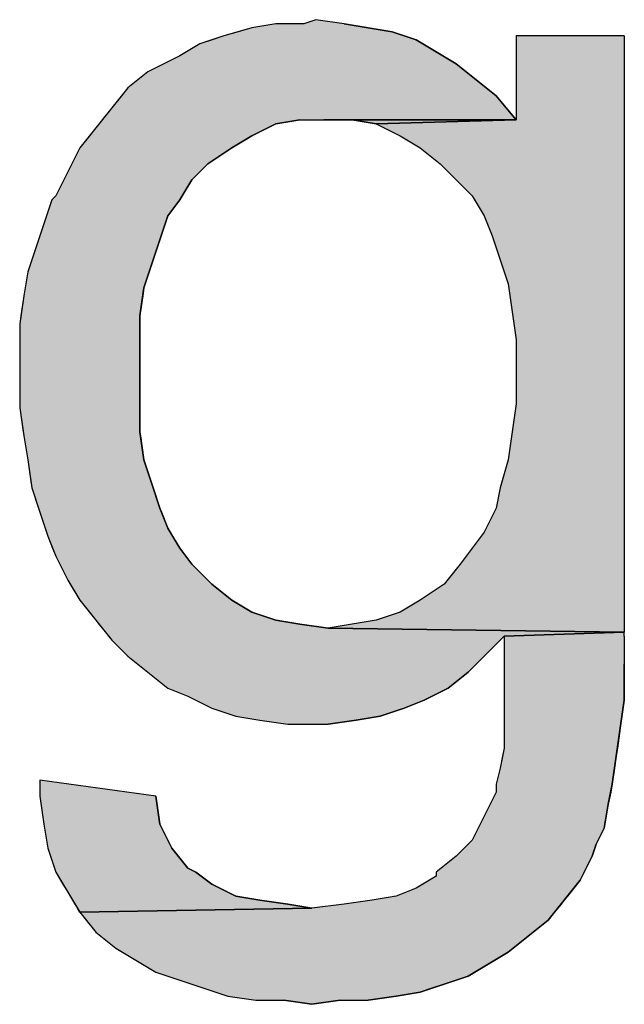
# Model space of a CAD drawing. Extents: x 116 to 431, y 126 to 616.
# Drawn here: x 361 to 370, y 148 to 163 of the extents above; entities that cross this region are included whole.
import ezdxf

# ---------------------------------------------------------------- set-up
doc = ezdxf.new("R2010")
doc.units = 0
doc.layers.add('EBENE_1', color=7, linetype='CONTINUOUS')

# ---------------------------------------------------------------- blocks, each defined once
blk = doc.blocks.new('*U65')
at = {"layer": 'EBENE_1', "color": 7, "linetype": 'CONTINUOUS'}
for p, q in [((361.56, 151.64), (361.56, 151.4)), ((363.3, 151.4), (361.56, 151.64)), ((361.56, 151.4), (361.62, 150.98)), ((363.3, 151.4), (363.36, 150.98)), ((361.62, 150.98), (361.68, 150.62)), ((363.36, 150.98), (363.54, 150.62)), ((361.68, 150.62), (361.78, 150.32)), ((363.54, 150.62), (363.78, 150.32)), ((361.78, 150.32), (361.8, 150.26)), ((361.8, 150.26), (361.908, 150.08)), ((363.78, 150.32), (363.9, 150.26)), ((363.9, 150.26), (364.14, 150.08)), ((361.908, 150.08), (361.98, 149.96)), ((361.98, 149.96), (362.016, 149.9)), ((364.14, 150.08), (364.381, 149.96)), ((364.381, 149.96), (364.5, 149.9)), ((362.016, 149.9), (362.052, 149.84)), ((362.052, 149.84), (362.088, 149.78)), ((364.5, 149.9), (364.86, 149.84)), ((364.86, 149.84), (365.28, 149.78)), ((362.088, 149.78), (362.124, 149.72)), ((362.16, 149.66), (362.124, 149.72)), ((365.64, 149.72), (362.16, 149.66)), ((365.28, 149.78), (365.64, 149.72))]:
    blk.add_line(p, q, dxfattribs=at)
for points in [[(361.56, 151.64), (361.56, 151.4), (363.3, 151.4)], [(361.56, 151.4), (361.62, 150.98), (363.36, 150.98)], [(361.62, 150.98), (361.68, 150.62), (363.54, 150.62)], [(361.68, 150.62), (361.78, 150.32), (363.78, 150.32)], [(361.78, 150.32), (361.8, 150.26), (363.9, 150.26)], [(361.8, 150.26), (361.908, 150.08), (364.14, 150.08)], [(361.908, 150.08), (361.98, 149.96), (364.381, 149.96)], [(361.98, 149.96), (362.016, 149.9), (364.5, 149.9)], [(362.016, 149.9), (362.052, 149.84), (364.86, 149.84)], [(362.052, 149.84), (362.088, 149.78), (365.28, 149.78)], [(362.088, 149.78), (362.124, 149.72), (365.64, 149.72)]]:
    blk.add_solid(points, dxfattribs=at)
at = {"layer": 'EBENE_1', "color": 7, "linetype": 'CONTINUOUS', "extrusion": (0, 0, -1)}
for points in [[(-361.56, 151.4), (-363.3, 151.4), (-363.36, 150.98)], [(-361.62, 150.98), (-363.36, 150.98), (-363.54, 150.62)], [(-361.68, 150.62), (-363.54, 150.62), (-363.78, 150.32)], [(-361.78, 150.32), (-363.78, 150.32), (-363.9, 150.26)], [(-361.8, 150.26), (-363.9, 150.26), (-364.14, 150.08)], [(-361.908, 150.08), (-364.14, 150.08), (-364.381, 149.96)], [(-361.98, 149.96), (-364.381, 149.96), (-364.5, 149.9)], [(-362.016, 149.9), (-364.5, 149.9), (-364.86, 149.84)], [(-362.052, 149.84), (-364.86, 149.84), (-365.28, 149.78)], [(-362.088, 149.78), (-365.28, 149.78), (-365.64, 149.72)], [(-362.124, 149.72), (-365.64, 149.72), (-362.16, 149.66)]]:
    blk.add_solid(points, dxfattribs=at)
blk = doc.blocks.new('*U66')
at = {"layer": 'EBENE_1', "color": 7, "linetype": 'CONTINUOUS'}
for p, q in [((370.32, 153.86), (368.52, 153.8)), ((368.52, 153.8), (368.52, 153.38)), ((370.32, 153.8), (370.32, 153.86)), ((370.32, 153.8), (370.32, 153.38)), ((368.52, 153.38), (368.52, 152.84)), ((370.32, 153.38), (370.32, 152.84)), ((368.52, 152.84), (368.52, 152.42)), ((370.32, 152.84), (370.26, 152.42)), ((368.52, 152.42), (368.52, 152.12)), ((370.26, 152.42), (370.217, 152.12)), ((368.52, 152.12), (368.496, 152)), ((370.217, 152.12), (370.2, 152)), ((368.496, 152), (368.46, 151.82)), ((370.2, 152), (370.174, 151.82)), ((368.46, 151.82), (368.4, 151.58)), ((370.174, 151.82), (370.14, 151.58)), ((368.4, 151.46), (368.31, 151.28)), ((368.4, 151.58), (368.4, 151.46)), ((370.116, 151.46), (370.08, 151.28)), ((370.14, 151.58), (370.116, 151.46)), ((368.31, 151.28), (368.22, 151.1)), ((370.08, 151.28), (370.05, 151.1)), ((368.22, 151.1), (368.13, 150.92)), ((370.05, 151.1), (370.02, 150.92)), ((368.13, 150.92), (368.04, 150.74)), ((370.02, 150.92), (369.93, 150.74)), ((368.04, 150.74), (367.979, 150.68)), ((369.93, 150.74), (369.9, 150.68)), ((367.979, 150.68), (367.8, 150.5)), ((369.9, 150.68), (369.84, 150.5)), ((367.8, 150.5), (367.5, 150.26)), ((369.84, 150.5), (369.72, 150.26)), ((367.5, 150.26), (367.5, 150.2)), ((369.72, 150.26), (369.69, 150.2)), ((367.4, 150.14), (367.2, 150.02)), ((367.5, 150.2), (367.4, 150.14)), ((369.66, 150.14), (369.564, 150.02)), ((369.69, 150.2), (369.66, 150.14)), ((367.2, 150.02), (366.9, 149.9)), ((369.564, 150.02), (369.468, 149.9)), ((366.54, 149.84), (366.12, 149.78)), ((366.9, 149.9), (366.54, 149.84)), ((369.42, 149.84), (369.372, 149.78)), ((369.468, 149.9), (369.42, 149.84)), ((365.64, 149.72), (362.16, 149.66)), ((366.12, 149.78), (365.64, 149.72)), ((369.324, 149.72), (369.276, 149.66)), ((369.372, 149.78), (369.324, 149.72)), ((362.16, 149.66), (362.256, 149.54)), ((362.256, 149.54), (362.4, 149.36)), ((369.18, 149.54), (368.955, 149.36)), ((369.276, 149.66), (369.18, 149.54)), ((362.4, 149.36), (362.476, 149.3)), ((362.476, 149.3), (362.7, 149.12)), ((368.88, 149.3), (368.656, 149.12)), ((368.955, 149.36), (368.88, 149.3)), ((362.7, 149.12), (362.801, 149.06)), ((368.656, 149.12), (368.58, 149.06)), ((362.801, 149.06), (363, 148.94)), ((363, 148.94), (363.1, 148.88)), ((368.381, 148.94), (368.28, 148.88)), ((368.58, 149.06), (368.381, 148.94)), ((363.1, 148.88), (363.3, 148.76)), ((368.28, 148.88), (368.08, 148.76)), ((363.3, 148.76), (363.479, 148.7)), ((363.479, 148.7), (363.66, 148.64)), ((363.66, 148.64), (363.838, 148.58)), ((367.799, 148.64), (367.62, 148.58)), ((367.98, 148.7), (367.799, 148.64)), ((368.08, 148.76), (367.98, 148.7)), ((363.838, 148.58), (364.02, 148.52)), ((364.02, 148.52), (364.2, 148.46)), ((367.438, 148.52), (367.26, 148.46)), ((367.62, 148.58), (367.438, 148.52)), ((364.2, 148.46), (364.38, 148.4)), ((364.38, 148.4), (364.8, 148.34)), ((365.64, 148.28), (365.22, 148.34)), ((366.06, 148.34), (365.64, 148.28)), ((366.9, 148.4), (366.48, 148.34)), ((367.26, 148.46), (366.9, 148.4))]:
    blk.add_line(p, q, dxfattribs=at)
for points in [[(370.32, 153.86), (368.52, 153.8), (370.32, 153.8)], [(368.52, 153.8), (368.52, 153.38), (370.32, 153.38)], [(368.52, 153.38), (368.52, 152.84), (370.32, 152.84)], [(368.52, 152.84), (368.52, 152.42), (370.26, 152.42)], [(368.52, 152.42), (368.52, 152.12), (370.217, 152.12)], [(368.52, 152.12), (368.496, 152), (370.2, 152)], [(368.496, 152), (368.46, 151.82), (370.174, 151.82)], [(368.46, 151.82), (368.4, 151.58), (370.14, 151.58)], [(368.4, 151.46), (368.31, 151.28), (370.08, 151.28)], [(368.4, 151.58), (368.4, 151.46), (370.116, 151.46)], [(368.31, 151.28), (368.22, 151.1), (370.05, 151.1)], [(368.22, 151.1), (368.13, 150.92), (370.02, 150.92)], [(368.13, 150.92), (368.04, 150.74), (369.93, 150.74)], [(368.04, 150.74), (367.979, 150.68), (369.9, 150.68)], [(367.979, 150.68), (367.8, 150.5), (369.84, 150.5)], [(367.8, 150.5), (367.5, 150.26), (369.72, 150.26)], [(367.5, 150.26), (367.5, 150.2), (369.69, 150.2)], [(367.4, 150.14), (367.2, 150.02), (369.564, 150.02)], [(367.5, 150.2), (367.4, 150.14), (369.66, 150.14)], [(367.2, 150.02), (366.9, 149.9), (369.468, 149.9)], [(366.54, 149.84), (366.12, 149.78), (369.372, 149.78)], [(366.9, 149.9), (366.54, 149.84), (369.42, 149.84)], [(365.64, 149.72), (362.16, 149.66), (369.276, 149.66)], [(366.12, 149.78), (365.64, 149.72), (369.324, 149.72)], [(362.16, 149.66), (362.256, 149.54), (369.18, 149.54)], [(362.256, 149.54), (362.4, 149.36), (368.955, 149.36)], [(362.4, 149.36), (362.476, 149.3), (368.88, 149.3)], [(362.476, 149.3), (362.7, 149.12), (368.656, 149.12)], [(362.7, 149.12), (362.801, 149.06), (368.58, 149.06)], [(362.801, 149.06), (363, 148.94), (368.381, 148.94)], [(363, 148.94), (363.1, 148.88), (368.28, 148.88)], [(363.1, 148.88), (363.3, 148.76), (368.08, 148.76)], [(363.3, 148.76), (363.479, 148.7), (367.98, 148.7)], [(363.479, 148.7), (363.66, 148.64), (367.799, 148.64)], [(363.66, 148.64), (363.838, 148.58), (367.62, 148.58)], [(363.838, 148.58), (364.02, 148.52), (367.438, 148.52)], [(364.02, 148.52), (364.2, 148.46), (367.26, 148.46)], [(364.2, 148.46), (364.38, 148.4), (366.9, 148.4)], [(364.38, 148.4), (364.8, 148.34), (366.48, 148.34)]]:
    blk.add_solid(points, dxfattribs=at)
at = {"layer": 'EBENE_1', "color": 7, "linetype": 'CONTINUOUS', "extrusion": (0, 0, -1)}
for points in [[(-368.52, 153.8), (-370.32, 153.8), (-370.32, 153.38)], [(-368.52, 153.38), (-370.32, 153.38), (-370.32, 152.84)], [(-368.52, 152.84), (-370.32, 152.84), (-370.26, 152.42)], [(-368.52, 152.42), (-370.26, 152.42), (-370.217, 152.12)], [(-368.52, 152.12), (-370.217, 152.12), (-370.2, 152)], [(-368.496, 152), (-370.2, 152), (-370.174, 151.82)], [(-368.46, 151.82), (-370.174, 151.82), (-370.14, 151.58)], [(-368.4, 151.58), (-370.14, 151.58), (-370.116, 151.46)], [(-368.4, 151.46), (-370.116, 151.46), (-370.08, 151.28)], [(-368.31, 151.28), (-370.08, 151.28), (-370.05, 151.1)], [(-368.22, 151.1), (-370.05, 151.1), (-370.02, 150.92)], [(-368.13, 150.92), (-370.02, 150.92), (-369.93, 150.74)], [(-368.04, 150.74), (-369.93, 150.74), (-369.9, 150.68)], [(-367.979, 150.68), (-369.9, 150.68), (-369.84, 150.5)], [(-367.8, 150.5), (-369.84, 150.5), (-369.72, 150.26)], [(-367.5, 150.26), (-369.72, 150.26), (-369.69, 150.2)], [(-367.4, 150.14), (-369.66, 150.14), (-369.564, 150.02)], [(-367.5, 150.2), (-369.69, 150.2), (-369.66, 150.14)], [(-367.2, 150.02), (-369.564, 150.02), (-369.468, 149.9)], [(-366.54, 149.84), (-369.42, 149.84), (-369.372, 149.78)], [(-366.9, 149.9), (-369.468, 149.9), (-369.42, 149.84)], [(-365.64, 149.72), (-369.324, 149.72), (-369.276, 149.66)], [(-366.12, 149.78), (-369.372, 149.78), (-369.324, 149.72)], [(-362.16, 149.66), (-369.276, 149.66), (-369.18, 149.54)], [(-362.256, 149.54), (-369.18, 149.54), (-368.955, 149.36)], [(-362.4, 149.36), (-368.955, 149.36), (-368.88, 149.3)], [(-362.476, 149.3), (-368.88, 149.3), (-368.656, 149.12)], [(-362.7, 149.12), (-368.656, 149.12), (-368.58, 149.06)], [(-362.801, 149.06), (-368.58, 149.06), (-368.381, 148.94)], [(-363, 148.94), (-368.381, 148.94), (-368.28, 148.88)], [(-363.1, 148.88), (-368.28, 148.88), (-368.08, 148.76)], [(-363.3, 148.76), (-368.08, 148.76), (-367.98, 148.7)], [(-363.479, 148.7), (-367.98, 148.7), (-367.799, 148.64)], [(-363.66, 148.64), (-367.799, 148.64), (-367.62, 148.58)], [(-363.838, 148.58), (-367.62, 148.58), (-367.438, 148.52)], [(-364.02, 148.52), (-367.438, 148.52), (-367.26, 148.46)], [(-364.2, 148.46), (-367.26, 148.46), (-366.9, 148.4)], [(-364.38, 148.4), (-366.9, 148.4), (-366.48, 148.34)], [(-365.22, 148.34), (-366.06, 148.34), (-365.64, 148.28)]]:
    blk.add_solid(points, dxfattribs=at)
blk = doc.blocks.new('*U67')
at = {"layer": 'EBENE_1', "color": 7, "linetype": 'CONTINUOUS'}
for p, q in [((366.6, 161.48), (366.24, 161.54)), ((368.7, 161.54), (366.6, 161.48))]:
    blk.add_line(p, q, dxfattribs=at)
at = {"layer": 'EBENE_1', "color": 7, "linetype": 'CONTINUOUS', "extrusion": (0, 0, -1)}
blk.add_solid([(-366.24, 161.54), (-368.7, 161.54), (-366.6, 161.48)], dxfattribs=at)
blk = doc.blocks.new('*U68')
at = {"layer": 'EBENE_1', "color": 7, "linetype": 'CONTINUOUS'}
for p, q in [((368.7, 162.8), (368.7, 161.54)), ((370.32, 162.8), (370.32, 161.54)), ((368.7, 161.54), (366.6, 161.48)), ((366.6, 161.48), (366.96, 161.3)), ((370.32, 161.54), (370.32, 161.48)), ((370.32, 161.48), (370.32, 161.3)), ((366.96, 161.3), (367.26, 161.12)), ((370.32, 161.3), (370.32, 161.12)), ((367.26, 161.12), (367.56, 160.88)), ((370.32, 161.12), (370.32, 160.88)), ((367.56, 160.88), (367.86, 160.58)), ((370.32, 160.88), (370.32, 160.58)), ((367.86, 160.58), (368.04, 160.4)), ((370.32, 160.58), (370.32, 160.4)), ((368.04, 160.4), (368.22, 160.1)), ((370.32, 160.4), (370.32, 160.1)), ((368.22, 160.1), (368.34, 159.8)), ((370.32, 160.1), (370.32, 159.8)), ((368.34, 159.8), (368.46, 159.44)), ((370.32, 159.8), (370.32, 159.44)), ((368.46, 159.44), (368.58, 159.08)), ((370.32, 159.44), (370.32, 159.08)), ((368.58, 159.08), (368.7, 158.24)), ((370.32, 159.08), (370.32, 158.24)), ((368.7, 158.24), (368.7, 157.28)), ((370.32, 158.24), (370.32, 157.28)), ((368.7, 157.28), (368.64, 156.86)), ((370.32, 157.28), (370.32, 156.86)), ((368.64, 156.86), (368.58, 156.44)), ((370.32, 156.86), (370.32, 156.44)), ((368.58, 156.44), (368.46, 156.02)), ((370.32, 156.44), (370.32, 156.02)), ((368.46, 156.02), (368.4, 155.72)), ((370.32, 156.02), (370.32, 155.72)), ((368.4, 155.72), (368.22, 155.36)), ((370.32, 155.72), (370.32, 155.36)), ((368.22, 155.36), (368.04, 155.12)), ((370.32, 155.36), (370.32, 155.12)), ((368.04, 155.12), (367.86, 154.88)), ((370.32, 155.12), (370.32, 154.88)), ((367.86, 154.88), (367.62, 154.58)), ((370.32, 154.88), (370.32, 154.58)), ((367.62, 154.58), (367.26, 154.34)), ((370.32, 154.58), (370.32, 154.34)), ((367.26, 154.34), (366.96, 154.16)), ((370.32, 154.34), (370.32, 154.16)), ((366.96, 154.16), (366.6, 154.04)), ((370.32, 154.16), (370.32, 154.04)), ((366.24, 153.98), (365.88, 153.92)), ((366.6, 154.04), (366.24, 153.98)), ((370.32, 154.04), (370.32, 153.98)), ((370.32, 153.98), (370.32, 153.92)), ((370.32, 153.86), (365.88, 153.92)), ((370.32, 153.92), (370.32, 153.86))]:
    blk.add_line(p, q, dxfattribs=at)
for points in [[(368.7, 162.8), (368.7, 161.54), (370.32, 161.54)], [(368.7, 161.54), (366.6, 161.48), (370.32, 161.48)], [(366.6, 161.48), (366.96, 161.3), (370.32, 161.3)], [(366.96, 161.3), (367.26, 161.12), (370.32, 161.12)], [(367.26, 161.12), (367.56, 160.88), (370.32, 160.88)], [(367.56, 160.88), (367.86, 160.58), (370.32, 160.58)], [(367.86, 160.58), (368.04, 160.4), (370.32, 160.4)], [(368.04, 160.4), (368.22, 160.1), (370.32, 160.1)], [(368.22, 160.1), (368.34, 159.8), (370.32, 159.8)], [(368.34, 159.8), (368.46, 159.44), (370.32, 159.44)], [(368.46, 159.44), (368.58, 159.08), (370.32, 159.08)], [(368.58, 159.08), (368.7, 158.24), (370.32, 158.24)], [(368.7, 158.24), (368.7, 157.28), (370.32, 157.28)], [(368.7, 157.28), (368.64, 156.86), (370.32, 156.86)], [(368.64, 156.86), (368.58, 156.44), (370.32, 156.44)], [(368.58, 156.44), (368.46, 156.02), (370.32, 156.02)], [(368.46, 156.02), (368.4, 155.72), (370.32, 155.72)], [(368.4, 155.72), (368.22, 155.36), (370.32, 155.36)], [(368.22, 155.36), (368.04, 155.12), (370.32, 155.12)], [(368.04, 155.12), (367.86, 154.88), (370.32, 154.88)], [(367.86, 154.88), (367.62, 154.58), (370.32, 154.58)], [(367.62, 154.58), (367.26, 154.34), (370.32, 154.34)], [(367.26, 154.34), (366.96, 154.16), (370.32, 154.16)], [(366.96, 154.16), (366.6, 154.04), (370.32, 154.04)], [(366.24, 153.98), (365.88, 153.92), (370.32, 153.92)], [(366.6, 154.04), (366.24, 153.98), (370.32, 153.98)]]:
    blk.add_solid(points, dxfattribs=at)
at = {"layer": 'EBENE_1', "color": 7, "linetype": 'CONTINUOUS', "extrusion": (0, 0, -1)}
for points in [[(-368.7, 162.8), (-370.32, 162.8), (-370.32, 161.54)], [(-366.6, 161.48), (-370.32, 161.48), (-370.32, 161.3)], [(-368.7, 161.54), (-370.32, 161.54), (-370.32, 161.48)], [(-366.96, 161.3), (-370.32, 161.3), (-370.32, 161.12)], [(-367.26, 161.12), (-370.32, 161.12), (-370.32, 160.88)], [(-367.56, 160.88), (-370.32, 160.88), (-370.32, 160.58)], [(-367.86, 160.58), (-370.32, 160.58), (-370.32, 160.4)], [(-368.04, 160.4), (-370.32, 160.4), (-370.32, 160.1)], [(-368.22, 160.1), (-370.32, 160.1), (-370.32, 159.8)], [(-368.34, 159.8), (-370.32, 159.8), (-370.32, 159.44)], [(-368.46, 159.44), (-370.32, 159.44), (-370.32, 159.08)], [(-368.58, 159.08), (-370.32, 159.08), (-370.32, 158.24)], [(-368.7, 158.24), (-370.32, 158.24), (-370.32, 157.28)], [(-368.7, 157.28), (-370.32, 157.28), (-370.32, 156.86)], [(-368.64, 156.86), (-370.32, 156.86), (-370.32, 156.44)], [(-368.58, 156.44), (-370.32, 156.44), (-370.32, 156.02)], [(-368.46, 156.02), (-370.32, 156.02), (-370.32, 155.72)], [(-368.4, 155.72), (-370.32, 155.72), (-370.32, 155.36)], [(-368.22, 155.36), (-370.32, 155.36), (-370.32, 155.12)], [(-368.04, 155.12), (-370.32, 155.12), (-370.32, 154.88)], [(-367.86, 154.88), (-370.32, 154.88), (-370.32, 154.58)], [(-367.62, 154.58), (-370.32, 154.58), (-370.32, 154.34)], [(-367.26, 154.34), (-370.32, 154.34), (-370.32, 154.16)], [(-366.96, 154.16), (-370.32, 154.16), (-370.32, 154.04)], [(-366.24, 153.98), (-370.32, 153.98), (-370.32, 153.92)], [(-366.6, 154.04), (-370.32, 154.04), (-370.32, 153.98)], [(-365.88, 153.92), (-370.32, 153.92), (-370.32, 153.86)]]:
    blk.add_solid(points, dxfattribs=at)
blk = doc.blocks.new('*U69')
at = {"layer": 'EBENE_1', "color": 7, "linetype": 'CONTINUOUS'}
for p, q in [((365.1, 162.98), (364.74, 162.92)), ((365.7, 163.04), (365.52, 162.98)), ((366.12, 162.98), (365.7, 163.04)), ((366.12, 162.98), (366.483, 162.92)), ((364.532, 162.86), (364.32, 162.8)), ((364.74, 162.92), (364.532, 162.86)), ((366.483, 162.92), (366.84, 162.86)), ((366.84, 162.86), (367.021, 162.8)), ((363.96, 162.68), (363.76, 162.56)), ((364.142, 162.74), (363.96, 162.68)), ((364.32, 162.8), (364.142, 162.74)), ((367.021, 162.8), (367.2, 162.74)), ((367.2, 162.74), (367.301, 162.68)), ((367.301, 162.68), (367.5, 162.56)), ((363.76, 162.56), (363.66, 162.5)), ((367.5, 162.56), (367.599, 162.5)), ((363.42, 162.38), (363.18, 162.26)), ((363.66, 162.5), (363.42, 162.38)), ((367.599, 162.5), (367.8, 162.38)), ((367.8, 162.38), (367.95, 162.26)), ((363.18, 162.26), (363.03, 162.14)), ((367.95, 162.26), (368.1, 162.14)), ((363.03, 162.14), (362.88, 162.02)), ((368.1, 162.14), (368.251, 162.02)), ((362.88, 162.02), (362.784, 161.9)), ((368.251, 162.02), (368.4, 161.9)), ((362.784, 161.9), (362.64, 161.72)), ((368.4, 161.9), (368.551, 161.72)), ((362.64, 161.72), (362.496, 161.54)), ((368.551, 161.72), (368.7, 161.54)), ((362.449, 161.48), (362.4, 161.42)), ((362.496, 161.54), (362.449, 161.48)), ((365.1, 161.48), (364.979, 161.42)), ((365.46, 161.54), (365.1, 161.48)), ((362.4, 161.42), (362.304, 161.3)), ((364.979, 161.42), (364.74, 161.3)), ((362.304, 161.3), (362.16, 161.12)), ((364.74, 161.3), (364.44, 161.12)), ((362.16, 161.12), (362.04, 160.88)), ((364.44, 161.12), (364.08, 160.88)), ((361.98, 160.76), (361.92, 160.64)), ((362.04, 160.88), (361.98, 160.76)), ((363.96, 160.76), (363.84, 160.64)), ((364.08, 160.88), (363.96, 160.76)), ((361.92, 160.64), (361.8, 160.4)), ((363.84, 160.64), (363.696, 160.4)), ((361.74, 160.34), (361.66, 160.1)), ((361.8, 160.4), (361.74, 160.34)), ((363.66, 160.34), (363.48, 160.1)), ((363.696, 160.4), (363.66, 160.34)), ((361.66, 160.1), (361.62, 159.98)), ((363.48, 160.1), (363.441, 159.98)), ((361.62, 159.98), (361.54, 159.74)), ((363.441, 159.98), (363.36, 159.74)), ((361.54, 159.74), (361.5, 159.62)), ((363.36, 159.74), (363.32, 159.62)), ((361.5, 159.62), (361.38, 159.26)), ((363.32, 159.62), (363.2, 159.26)), ((361.38, 159.26), (361.34, 159.02)), ((363.2, 159.26), (363.12, 159.02)), ((361.34, 159.02), (361.32, 158.9)), ((363.12, 159.02), (363.103, 158.9)), ((361.32, 158.9), (361.277, 158.6)), ((363.103, 158.9), (363.06, 158.6)), ((361.277, 158.6), (361.26, 158.48)), ((363.06, 158.6), (363.06, 158.48)), ((361.26, 158.48), (361.26, 157.22)), ((363.06, 158.48), (363.06, 157.22)), ((361.26, 157.22), (361.312, 156.86)), ((363.06, 157.22), (363.06, 156.86)), ((361.312, 156.86), (361.32, 156.8)), ((361.32, 156.8), (361.38, 156.44)), ((363.06, 156.86), (363.068, 156.8)), ((363.068, 156.8), (363.12, 156.44)), ((361.38, 156.44), (361.432, 156.08)), ((363.12, 156.44), (363.24, 156.08)), ((361.432, 156.08), (361.44, 156.02)), ((361.44, 156.02), (361.54, 155.72)), ((363.24, 156.08), (363.26, 156.02)), ((363.26, 156.02), (363.36, 155.72)), ((361.54, 155.72), (361.56, 155.66)), ((363.36, 155.72), (363.384, 155.66)), ((361.56, 155.66), (361.64, 155.42)), ((363.384, 155.66), (363.48, 155.42)), ((361.64, 155.42), (361.68, 155.3)), ((361.68, 155.3), (361.752, 155.12)), ((363.48, 155.42), (363.552, 155.3)), ((363.552, 155.3), (363.66, 155.12)), ((361.752, 155.12), (361.8, 155)), ((361.8, 155), (361.86, 154.88)), ((363.66, 155.12), (363.75, 155)), ((363.75, 155), (363.84, 154.88)), ((361.86, 154.88), (361.98, 154.64)), ((363.84, 154.88), (364.08, 154.64)), ((361.98, 154.64), (362.016, 154.58)), ((362.016, 154.58), (362.16, 154.34)), ((364.08, 154.64), (364.14, 154.58)), ((364.14, 154.58), (364.44, 154.34)), ((362.16, 154.34), (362.304, 154.16)), ((364.44, 154.34), (364.74, 154.16)), ((362.304, 154.16), (362.4, 154.04)), ((364.74, 154.16), (365.1, 154.04)), ((362.4, 154.04), (362.448, 153.98)), ((362.448, 153.98), (362.496, 153.92)), ((365.1, 154.04), (365.46, 153.98)), ((365.46, 153.98), (365.88, 153.92)), ((362.496, 153.92), (362.544, 153.86)), ((362.544, 153.86), (362.592, 153.8)), ((362.592, 153.8), (362.64, 153.74)), ((365.88, 153.92), (370.32, 153.86)), ((368.52, 153.8), (368.46, 153.74)), ((370.32, 153.86), (368.52, 153.8)), ((362.64, 153.74), (362.88, 153.5)), ((368.46, 153.74), (368.22, 153.5)), ((362.88, 153.5), (363.18, 153.26)), ((368.22, 153.5), (367.98, 153.26)), ((363.18, 153.26), (363.48, 153.02)), ((367.98, 153.26), (367.68, 153.02)), ((363.48, 153.02), (363.78, 152.9)), ((367.68, 153.02), (367.441, 152.9)), ((363.78, 152.9), (363.901, 152.84)), ((363.901, 152.84), (364.14, 152.72)), ((367.32, 152.84), (367.02, 152.72)), ((367.441, 152.9), (367.32, 152.84)), ((364.14, 152.72), (364.5, 152.6)), ((367.02, 152.72), (366.66, 152.6)), ((364.5, 152.6), (364.86, 152.54)), ((364.86, 152.54), (365.28, 152.48)), ((366.3, 152.54), (365.88, 152.48)), ((366.66, 152.6), (366.3, 152.54))]:
    blk.add_line(p, q, dxfattribs=at)
for points in [[(365.1, 162.98), (364.74, 162.92), (366.483, 162.92)], [(365.7, 163.04), (365.52, 162.98), (366.12, 162.98)], [(364.532, 162.86), (364.32, 162.8), (367.021, 162.8)], [(364.74, 162.92), (364.532, 162.86), (366.84, 162.86)], [(363.96, 162.68), (363.76, 162.56), (367.5, 162.56)], [(364.142, 162.74), (363.96, 162.68), (367.301, 162.68)], [(364.32, 162.8), (364.142, 162.74), (367.2, 162.74)], [(363.76, 162.56), (363.66, 162.5), (367.599, 162.5)], [(363.42, 162.38), (363.18, 162.26), (367.95, 162.26)], [(363.66, 162.5), (363.42, 162.38), (367.8, 162.38)], [(363.18, 162.26), (363.03, 162.14), (368.1, 162.14)], [(363.03, 162.14), (362.88, 162.02), (368.251, 162.02)], [(362.88, 162.02), (362.784, 161.9), (368.4, 161.9)], [(362.784, 161.9), (362.64, 161.72), (368.551, 161.72)], [(362.64, 161.72), (362.496, 161.54), (368.7, 161.54)], [(362.449, 161.48), (362.4, 161.42), (364.979, 161.42)], [(362.496, 161.54), (362.449, 161.48), (365.1, 161.48)], [(362.4, 161.42), (362.304, 161.3), (364.74, 161.3)], [(362.304, 161.3), (362.16, 161.12), (364.44, 161.12)], [(362.16, 161.12), (362.04, 160.88), (364.08, 160.88)], [(361.98, 160.76), (361.92, 160.64), (363.84, 160.64)], [(362.04, 160.88), (361.98, 160.76), (363.96, 160.76)], [(361.92, 160.64), (361.8, 160.4), (363.696, 160.4)], [(361.74, 160.34), (361.66, 160.1), (363.48, 160.1)], [(361.8, 160.4), (361.74, 160.34), (363.66, 160.34)], [(361.66, 160.1), (361.62, 159.98), (363.441, 159.98)], [(361.62, 159.98), (361.54, 159.74), (363.36, 159.74)], [(361.54, 159.74), (361.5, 159.62), (363.32, 159.62)], [(361.5, 159.62), (361.38, 159.26), (363.2, 159.26)], [(361.38, 159.26), (361.34, 159.02), (363.12, 159.02)], [(361.34, 159.02), (361.32, 158.9), (363.103, 158.9)], [(361.32, 158.9), (361.277, 158.6), (363.06, 158.6)], [(361.277, 158.6), (361.26, 158.48), (363.06, 158.48)], [(361.26, 158.48), (361.26, 157.22), (363.06, 157.22)], [(361.26, 157.22), (361.312, 156.86), (363.06, 156.86)], [(361.312, 156.86), (361.32, 156.8), (363.068, 156.8)], [(361.32, 156.8), (361.38, 156.44), (363.12, 156.44)], [(361.38, 156.44), (361.432, 156.08), (363.24, 156.08)], [(361.432, 156.08), (361.44, 156.02), (363.26, 156.02)], [(361.44, 156.02), (361.54, 155.72), (363.36, 155.72)], [(361.54, 155.72), (361.56, 155.66), (363.384, 155.66)], [(361.56, 155.66), (361.64, 155.42), (363.48, 155.42)], [(361.64, 155.42), (361.68, 155.3), (363.552, 155.3)], [(361.68, 155.3), (361.752, 155.12), (363.66, 155.12)], [(361.752, 155.12), (361.8, 155), (363.75, 155)], [(361.8, 155), (361.86, 154.88), (363.84, 154.88)], [(361.86, 154.88), (361.98, 154.64), (364.08, 154.64)], [(361.98, 154.64), (362.016, 154.58), (364.14, 154.58)], [(362.016, 154.58), (362.16, 154.34), (364.44, 154.34)], [(362.16, 154.34), (362.304, 154.16), (364.74, 154.16)], [(362.304, 154.16), (362.4, 154.04), (365.1, 154.04)], [(362.4, 154.04), (362.448, 153.98), (365.46, 153.98)], [(362.448, 153.98), (362.496, 153.92), (365.88, 153.92)], [(362.496, 153.92), (362.544, 153.86), (370.32, 153.86)], [(362.544, 153.86), (362.592, 153.8), (368.52, 153.8)], [(362.592, 153.8), (362.64, 153.74), (368.46, 153.74)], [(362.64, 153.74), (362.88, 153.5), (368.22, 153.5)], [(362.88, 153.5), (363.18, 153.26), (367.98, 153.26)], [(363.18, 153.26), (363.48, 153.02), (367.68, 153.02)], [(363.48, 153.02), (363.78, 152.9), (367.441, 152.9)], [(363.78, 152.9), (363.901, 152.84), (367.32, 152.84)], [(363.901, 152.84), (364.14, 152.72), (367.02, 152.72)], [(364.14, 152.72), (364.5, 152.6), (366.66, 152.6)], [(364.5, 152.6), (364.86, 152.54), (366.3, 152.54)], [(364.86, 152.54), (365.28, 152.48), (365.88, 152.48)]]:
    blk.add_solid(points, dxfattribs=at)
at = {"layer": 'EBENE_1', "color": 7, "linetype": 'CONTINUOUS', "extrusion": (0, 0, -1)}
for points in [[(-365.1, 162.98), (-366.12, 162.98), (-366.483, 162.92)], [(-364.532, 162.86), (-366.84, 162.86), (-367.021, 162.8)], [(-364.74, 162.92), (-366.483, 162.92), (-366.84, 162.86)], [(-363.96, 162.68), (-367.301, 162.68), (-367.5, 162.56)], [(-364.142, 162.74), (-367.2, 162.74), (-367.301, 162.68)], [(-364.32, 162.8), (-367.021, 162.8), (-367.2, 162.74)], [(-363.76, 162.56), (-367.5, 162.56), (-367.599, 162.5)], [(-363.42, 162.38), (-367.8, 162.38), (-367.95, 162.26)], [(-363.66, 162.5), (-367.599, 162.5), (-367.8, 162.38)], [(-363.18, 162.26), (-367.95, 162.26), (-368.1, 162.14)], [(-363.03, 162.14), (-368.1, 162.14), (-368.251, 162.02)], [(-362.88, 162.02), (-368.251, 162.02), (-368.4, 161.9)], [(-362.784, 161.9), (-368.4, 161.9), (-368.551, 161.72)], [(-362.64, 161.72), (-368.551, 161.72), (-368.7, 161.54)], [(-362.449, 161.48), (-365.1, 161.48), (-364.979, 161.42)], [(-362.496, 161.54), (-365.46, 161.54), (-365.1, 161.48)], [(-362.4, 161.42), (-364.979, 161.42), (-364.74, 161.3)], [(-362.304, 161.3), (-364.74, 161.3), (-364.44, 161.12)], [(-362.16, 161.12), (-364.44, 161.12), (-364.08, 160.88)], [(-361.98, 160.76), (-363.96, 160.76), (-363.84, 160.64)], [(-362.04, 160.88), (-364.08, 160.88), (-363.96, 160.76)], [(-361.92, 160.64), (-363.84, 160.64), (-363.696, 160.4)], [(-361.74, 160.34), (-363.66, 160.34), (-363.48, 160.1)], [(-361.8, 160.4), (-363.696, 160.4), (-363.66, 160.34)], [(-361.66, 160.1), (-363.48, 160.1), (-363.441, 159.98)], [(-361.62, 159.98), (-363.441, 159.98), (-363.36, 159.74)], [(-361.54, 159.74), (-363.36, 159.74), (-363.32, 159.62)], [(-361.5, 159.62), (-363.32, 159.62), (-363.2, 159.26)], [(-361.38, 159.26), (-363.2, 159.26), (-363.12, 159.02)], [(-361.34, 159.02), (-363.12, 159.02), (-363.103, 158.9)], [(-361.32, 158.9), (-363.103, 158.9), (-363.06, 158.6)], [(-361.277, 158.6), (-363.06, 158.6), (-363.06, 158.48)], [(-361.26, 158.48), (-363.06, 158.48), (-363.06, 157.22)], [(-361.26, 157.22), (-363.06, 157.22), (-363.06, 156.86)], [(-361.312, 156.86), (-363.06, 156.86), (-363.068, 156.8)], [(-361.32, 156.8), (-363.068, 156.8), (-363.12, 156.44)], [(-361.38, 156.44), (-363.12, 156.44), (-363.24, 156.08)], [(-361.432, 156.08), (-363.24, 156.08), (-363.26, 156.02)], [(-361.44, 156.02), (-363.26, 156.02), (-363.36, 155.72)], [(-361.54, 155.72), (-363.36, 155.72), (-363.384, 155.66)], [(-361.56, 155.66), (-363.384, 155.66), (-363.48, 155.42)], [(-361.64, 155.42), (-363.48, 155.42), (-363.552, 155.3)], [(-361.68, 155.3), (-363.552, 155.3), (-363.66, 155.12)], [(-361.752, 155.12), (-363.66, 155.12), (-363.75, 155)], [(-361.8, 155), (-363.75, 155), (-363.84, 154.88)], [(-361.86, 154.88), (-363.84, 154.88), (-364.08, 154.64)], [(-361.98, 154.64), (-364.08, 154.64), (-364.14, 154.58)], [(-362.016, 154.58), (-364.14, 154.58), (-364.44, 154.34)], [(-362.16, 154.34), (-364.44, 154.34), (-364.74, 154.16)], [(-362.304, 154.16), (-364.74, 154.16), (-365.1, 154.04)], [(-362.4, 154.04), (-365.1, 154.04), (-365.46, 153.98)], [(-362.448, 153.98), (-365.46, 153.98), (-365.88, 153.92)], [(-362.496, 153.92), (-365.88, 153.92), (-370.32, 153.86)], [(-362.544, 153.86), (-370.32, 153.86), (-368.52, 153.8)], [(-362.592, 153.8), (-368.52, 153.8), (-368.46, 153.74)], [(-362.64, 153.74), (-368.46, 153.74), (-368.22, 153.5)], [(-362.88, 153.5), (-368.22, 153.5), (-367.98, 153.26)], [(-363.18, 153.26), (-367.98, 153.26), (-367.68, 153.02)], [(-363.48, 153.02), (-367.68, 153.02), (-367.441, 152.9)], [(-363.78, 152.9), (-367.441, 152.9), (-367.32, 152.84)], [(-363.901, 152.84), (-367.32, 152.84), (-367.02, 152.72)], [(-364.14, 152.72), (-367.02, 152.72), (-366.66, 152.6)], [(-364.5, 152.6), (-366.66, 152.6), (-366.3, 152.54)], [(-364.86, 152.54), (-366.3, 152.54), (-365.88, 152.48)]]:
    blk.add_solid(points, dxfattribs=at)

msp = doc.modelspace()

# ---------------------------------------------------------------- linework, layer by layer
at = {"layer": 'EBENE_1'}
for points in [[(365.7, 163.04), (365.52, 162.98), (365.1, 162.98), (364.74, 162.92), (364.32, 162.8), (363.96, 162.68), (363.66, 162.5), (363.18, 162.26), (362.88, 162.02), (362.64, 161.72), (362.4, 161.42), (362.16, 161.12), (361.98, 160.76), (361.8, 160.4), (361.74, 160.34), (361.62, 159.98), (361.5, 159.62), (361.38, 159.26), (361.32, 158.9), (361.26, 158.48), (361.26, 157.22), (361.32, 156.8), (361.38, 156.44), (361.44, 156.02), (361.56, 155.66), (361.68, 155.3), (361.8, 155), (361.98, 154.64), (362.16, 154.34), (362.4, 154.04), (362.64, 153.74), (362.88, 153.5), (363.18, 153.26), (363.48, 153.02), (363.78, 152.9), (364.14, 152.72), (364.5, 152.6), (364.86, 152.54), (365.28, 152.48), (365.88, 152.48), (366.3, 152.54), (366.66, 152.6), (367.02, 152.72), (367.32, 152.84), (367.68, 153.02), (367.98, 153.26), (368.52, 153.8), (370.32, 153.86), (365.88, 153.92), (365.46, 153.98), (365.1, 154.04), (364.74, 154.16), (364.44, 154.34), (364.14, 154.58), (363.84, 154.88), (363.66, 155.12), (363.48, 155.42), (363.36, 155.72), (363.24, 156.08), (363.12, 156.44), (363.06, 156.86), (363.06, 158.6), (363.12, 159.02), (363.36, 159.74), (363.48, 160.1), (363.66, 160.34), (363.84, 160.64), (364.08, 160.88), (364.44, 161.12), (364.74, 161.3), (365.1, 161.48), (365.46, 161.54), (368.7, 161.54), (368.4, 161.9), (368.1, 162.14), (367.8, 162.38), (367.5, 162.56), (367.2, 162.74), (366.84, 162.86), (366.12, 162.98)], [(370.32, 162.8), (368.7, 162.8), (368.7, 161.54), (366.6, 161.48), (366.96, 161.3), (367.26, 161.12), (367.56, 160.88), (367.86, 160.58), (368.04, 160.4), (368.22, 160.1), (368.34, 159.8), (368.46, 159.44), (368.58, 159.08), (368.7, 158.24), (368.7, 157.28), (368.64, 156.86), (368.58, 156.44), (368.46, 156.02), (368.4, 155.72), (368.22, 155.36), (368.04, 155.12), (367.86, 154.88), (367.62, 154.58), (367.26, 154.34), (366.96, 154.16), (366.6, 154.04), (366.24, 153.98), (365.88, 153.92), (370.32, 153.86)], [(368.7, 161.54), (365.82, 161.54), (366.24, 161.54), (366.6, 161.48), (368.7, 161.54)], [(370.32, 153.86), (368.52, 153.8), (368.52, 152.12), (368.46, 151.82), (368.4, 151.58), (368.4, 151.46), (368.22, 151.1), (368.04, 150.74), (367.8, 150.5), (367.5, 150.26), (367.5, 150.2), (367.2, 150.02), (366.9, 149.9), (366.54, 149.84), (366.12, 149.78), (365.64, 149.72), (362.16, 149.66), (362.4, 149.36), (362.7, 149.12), (363, 148.94), (363.3, 148.76), (363.66, 148.64), (364.02, 148.52), (364.38, 148.4), (364.8, 148.34), (365.22, 148.34), (365.64, 148.28), (366.06, 148.34), (366.48, 148.34), (366.9, 148.4), (367.26, 148.46), (367.62, 148.58), (367.98, 148.7), (368.28, 148.88), (368.58, 149.06), (368.88, 149.3), (369.18, 149.54), (369.42, 149.84), (369.66, 150.14), (369.84, 150.5), (369.9, 150.68), (370.02, 150.92), (370.08, 151.28), (370.14, 151.58), (370.2, 152), (370.26, 152.42), (370.32, 152.84), (370.32, 153.38)], [(361.56, 151.64), (361.56, 151.4), (361.62, 150.98), (361.68, 150.62), (361.8, 150.26), (361.98, 149.96), (362.16, 149.66), (365.64, 149.72), (365.28, 149.78), (364.86, 149.84), (364.5, 149.9), (364.14, 150.08), (363.9, 150.26), (363.78, 150.32), (363.54, 150.62), (363.36, 150.98), (363.3, 151.4)]]:
    msp.add_lwpolyline(points, dxfattribs=at)

# ---------------------------------------------------------------- block references
at = {"layer": 'EBENE_1', "color": 7, "linetype": 'CONTINUOUS'}
for name in ['*U69', '*U68', '*U67', '*U66', '*U65']:
    msp.add_blockref(name, (0, 0), dxfattribs=at)

doc.saveas('drawing.dxf')
